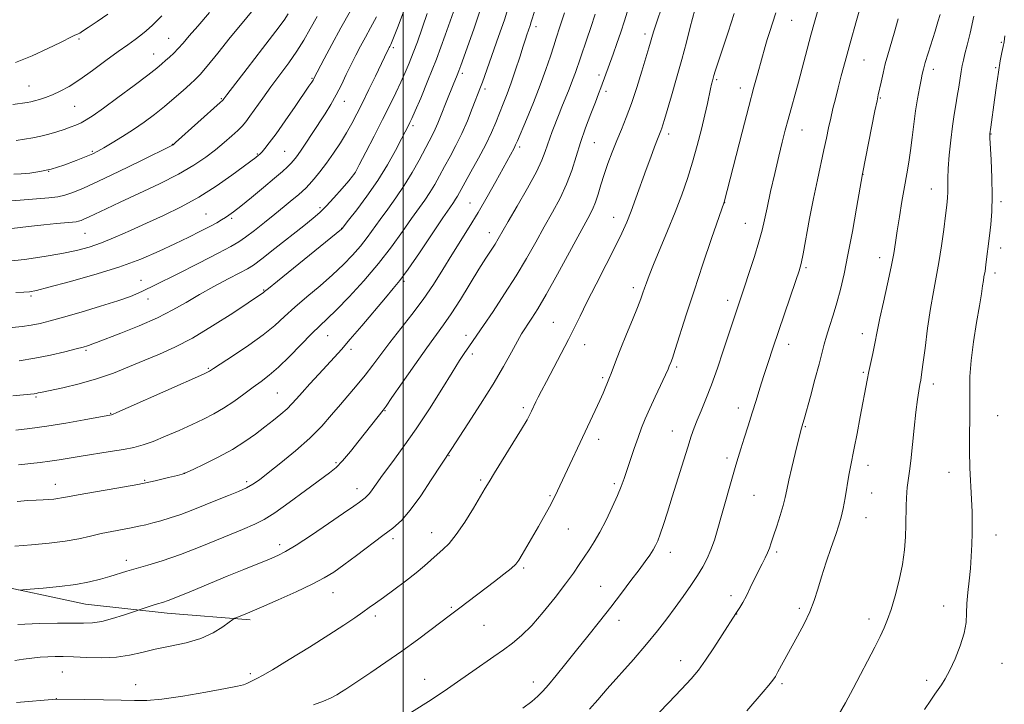
# Model space of a CAD drawing. Extents: x 2194800 to 2197700, y 302300 to 305200.
# Drawn here: x 2195884 to 2196182, y 302672 to 302879 of the extents above; entities that cross this region are included whole.
import ezdxf

# ---------------------------------------------------------------- set-up
doc = ezdxf.new("R2010")
doc.units = 0
doc.header["$MEASUREMENT"] = 0
for name, color, linetype, lineweight in [('BREAKLINE DTM HARD', 7, 'Continuous', 0), ('CONTOUR INDEX', 41, 'Continuous', 13), ('CONTOUR INTERMEDIATE', 44, 'Continuous', 0), ('GRID LINE', 7, 'Continuous', 0), ('SPOT ELEVATION DTM', 2, 'Continuous', 13)]:
    doc.layers.add(name, color=color, linetype=linetype, lineweight=lineweight)

msp = doc.modelspace()

# ---------------------------------------------------------------- linework, layer by layer
at = {"layer": 'BREAKLINE DTM HARD'}
msp.add_polyline3d([(2195769.1, 302774.49, 1097.19), (2195792.66, 302744.93, 1096.21), (2195815.43, 302729.35, 1095.93), (2195831.8, 302720.96, 1095.64), (2195842.58, 302717.76, 1095.32), (2195873.34, 302708.57, 1094.46), (2195903.69, 302702.17, 1093.12), (2195928.45, 302699.37, 1091.41), (2195953.61, 302697.37, 1089.66)], dxfattribs=at)
at = {"layer": 'CONTOUR INDEX', "flags": 128}
for points, elevation in [([(2196056.547, 302670.286), (2196058.979, 302673.12), (2196061.882, 302676.45), (2196069.802, 302685.347), (2196073.8, 302689.943), (2196077.157, 302694), (2196079.978, 302697.626), (2196082.512, 302701.065), (2196084.946, 302704.4921), (2196087.219, 302707.802), (2196089.206, 302710.823), (2196090.8251, 302713.458), (2196092.15, 302715.934), (2196093.293, 302718.555), (2196094.362, 302721.577), (2196095.432, 302725.061), (2196096.575, 302729.021), (2196100.107, 302741.432), (2196100.896, 302744.26), (2196101.57, 302746.632), (2196102.346, 302749.2011), (2196103.38, 302752.454), (2196104.592, 302756.21), (2196105.84, 302760.124), (2196107.019, 302763.93), (2196108.164, 302767.666), (2196109.347, 302771.449), (2196110.636, 302775.414), (2196112.093, 302779.768), (2196119.082, 302800.3109), (2196120.03, 302803.167), (2196120.641, 302805.406), (2196121.26, 302808.4), (2196123.259, 302819.044), (2196124.452, 302825.189), (2196125.611, 302830.7809), (2196127.597, 302839.879), (2196128.355, 302843.448), (2196129.007, 302846.574), (2196129.637, 302849.485), (2196130.313, 302852.389), (2196131.062, 302855.413), (2196131.896, 302858.6621), (2196132.8491, 302862.2949), (2196134.026, 302866.681), (2196135.555, 302872.243), (2196137.469, 302879.0879), (2196142.672, 302897.369)], 1080), ([(2195882.264, 302684.992), (2195884.829, 302685.441), (2195887.377, 302685.7769), (2195889.88, 302686.0099), (2195892.24, 302686.161), (2195894.452, 302686.243), (2195896.879, 302686.244), (2195899.977, 302686.146), (2195904.023, 302685.965), (2195908.588, 302685.861), (2195913.0651, 302686.03), (2195917.026, 302686.606), (2195920.771, 302687.467), (2195924.778, 302688.429), (2195929.358, 302689.369), (2195934.158, 302690.411), (2195938.658, 302691.741), (2195942.414, 302693.443), (2195945.296, 302695.2109), (2195947.25, 302696.638), (2195948.322, 302697.441), (2195948.962, 302697.834), (2195949.717, 302698.154), (2195951.0949, 302698.7071), (2195953.442, 302699.679), (2195957.065, 302701.222), (2195962.039, 302703.395), (2195967.522, 302705.86), (2195972.442, 302708.182), (2195976.056, 302710.08), (2195978.931, 302711.874), (2195981.966, 302714.04), (2195985.79, 302716.879), (2195993.834, 302722.895), (2195996.877, 302725.2), (2195999.464, 302727.508), (2196002.161, 302730.625), (2196005.331, 302735.019), (2196008.53, 302739.822), (2196014.706, 302749.3511), (2196019.65, 302756.838), (2196023.483, 302762.735), (2196027.279, 302768.801), (2196030.419, 302774.163), (2196032.84, 302778.554), (2196034.621, 302781.856), (2196035.874, 302784.062), (2196036.843, 302785.601), (2196037.805, 302787.013), (2196039.035, 302788.8399), (2196040.792, 302791.65), (2196043.335, 302796.013), (2196046.751, 302802.162), (2196055.97, 302819.066), (2196057.386, 302821.782), (2196058.337, 302824.002), (2196059.147, 302826.462), (2196059.968, 302829.272), (2196060.91, 302832.386), (2196062.052, 302835.741), (2196063.353, 302839.2189), (2196064.743, 302842.687), (2196066.17, 302846.092), (2196067.647, 302849.711), (2196069.2081, 302853.9), (2196070.846, 302858.813), (2196072.398, 302863.801), (2196074.497, 302870.828), (2196074.995, 302872.537), (2196075.592, 302874.684), (2196075.9729, 302875.973), (2196076.582, 302877.855), (2196078.705, 302884.039)], 1090), ([(2195883.339, 302744.3771), (2195889.859, 302745.089), (2195892.807, 302745.46), (2195895.678, 302745.896), (2195902.352, 302747.002), (2195911.126, 302748.373), (2195915.173, 302749.042), (2195918.354, 302749.666), (2195921.12, 302750.4111), (2195924.144, 302751.487), (2195927.896, 302753.024), (2195932.039, 302754.829), (2195936.035, 302756.629), (2195939.487, 302758.234), (2195942.549, 302759.793), (2195945.516, 302761.54), (2195948.598, 302763.623), (2195951.662, 302765.843), (2195954.49, 302767.915), (2195956.966, 302769.687), (2195959.394, 302771.5329), (2195962.181, 302773.96), (2195965.568, 302777.2671), (2195972.324, 302784.167), (2195974.761, 302786.542), (2195976.984, 302788.647), (2195979.751, 302791.357), (2195983.582, 302795.308), (2195988.06, 302800.1771), (2195992.534, 302805.403), (2195996.467, 302810.478), (2195999.781, 302815.104), (2196002.515, 302819.036), (2196006.543, 302824.654), (2196008.115, 302826.978), (2196009.581, 302829.413), (2196011.036, 302832.033), (2196012.567, 302834.855), (2196014.234, 302837.9), (2196015.989, 302841.212), (2196017.758, 302844.8381), (2196019.458, 302848.73), (2196020.96, 302852.449), (2196023.432, 302858.8629), (2196024.0199, 302860.464), (2196028.946, 302874.286), (2196030.685, 302879.363), (2196032.488, 302884.985)], 1100), ([(2195882.551, 302796.596), (2195884.913, 302796.715), (2195886.679, 302796.869), (2195888.825, 302797.28), (2195892.557, 302798.2069), (2195898.654, 302799.826), (2195906.188, 302801.963), (2195913.806, 302804.36), (2195920.421, 302806.787), (2195926.005, 302809.15), (2195930.796, 302811.3831), (2195934.977, 302813.424), (2195938.523, 302815.209), (2195941.352, 302816.674), (2195943.435, 302817.788), (2195944.9431, 302818.635), (2195946.097, 302819.334), (2195947.16, 302820.041), (2195948.554, 302821.083), (2195950.741, 302822.825), (2195953.974, 302825.462), (2195957.658, 302828.509), (2195960.991, 302831.308), (2195963.357, 302833.357), (2195964.893, 302834.76), (2195965.924, 302835.776), (2195966.7609, 302836.677), (2195967.6551, 302837.791), (2195968.84, 302839.46), (2195970.4739, 302841.905), (2195972.407, 302844.862), (2195976.293, 302850.865), (2195978.045, 302853.681), (2195979.69, 302856.554), (2195981.251, 302859.589), (2195982.747, 302862.694), (2195984.189, 302865.7269), (2195985.6, 302868.587), (2195987.026, 302871.336), (2195988.518, 302874.078), (2195990.124, 302876.944), (2195991.859, 302880.184)], 1110), ([(2195882.631, 302842.744), (2195885.167, 302843.125), (2195887.65, 302843.549), (2195890.116, 302844.057), (2195892.579, 302844.6721), (2195894.955, 302845.356), (2195897.137, 302846.055), (2195899.05, 302846.731), (2195900.745, 302847.406), (2195902.307, 302848.122), (2195903.897, 302848.976), (2195905.978, 302850.302), (2195909.092, 302852.494), (2195913.501, 302855.737), (2195918.364, 302859.384), (2195922.56, 302862.58), (2195925.266, 302864.693), (2195926.844, 302865.991), (2195927.951, 302866.964), (2195929.126, 302868.022), (2195930.429, 302869.25), (2195931.801, 302870.651), (2195933.254, 302872.286), (2195935.094, 302874.437), (2195937.7, 302877.444), (2195941.294, 302881.514)], 1120)]:
    msp.add_lwpolyline(points, dxfattribs=dict(at, elevation=elevation))
at = {"layer": 'CONTOUR INTERMEDIATE', "flags": 128}
for points, elevation in [([(2195883.101, 302695.992), (2195889.562, 302696.251), (2195895.192, 302696.3699), (2195899.733, 302696.385), (2195903.088, 302696.362), (2195905.798, 302696.465), (2195908.563, 302696.885), (2195911.848, 302697.727), (2195915.174, 302698.752), (2195923.902, 302701.673), (2195925.53, 302702.198), (2195926.961, 302702.645), (2195928.724, 302703.254), (2195931.526, 302704.337), (2195935.829, 302706.095), (2195946.6189, 302710.566), (2195951.6759, 302712.629), (2195959.432, 302715.761), (2195961.959, 302716.835), (2195964.35, 302718.068), (2195967.557, 302720.029), (2195972.172, 302723.058), (2195977.364, 302726.5561), (2195981.942, 302729.69), (2195985.001, 302731.824), (2195986.777, 302733.098), (2195988.504, 302734.388), (2195989.109, 302734.927), (2195989.739, 302735.656), (2195990.55, 302736.773), (2195991.789, 302738.532), (2195993.726, 302741.1941), (2195996.54, 302744.951), (2196000.037, 302749.6991), (2196003.933, 302755.263), (2196007.93, 302761.366), (2196011.68, 302767.339), (2196014.824, 302772.414), (2196017.108, 302776.03), (2196018.702, 302778.463), (2196019.885, 302780.197), (2196022.294, 302783.669), (2196024.308, 302786.598), (2196027.248, 302790.92), (2196030.742, 302796.18), (2196034.262, 302801.71), (2196037.396, 302806.965), (2196040.183, 302811.887), (2196042.779, 302816.5391), (2196045.286, 302820.984), (2196047.6, 302825.2769), (2196049.569, 302829.473), (2196051.108, 302833.63), (2196053.752, 302842.148), (2196055.304, 302846.586), (2196056.901, 302850.7891), (2196058.287, 302854.313), (2196059.276, 302856.859), (2196059.967, 302858.698), (2196063.635, 302868.925), (2196064.781, 302872.154), (2196065.956, 302875.59), (2196067.077, 302879.049), (2196069.021, 302885.247)], 1092), ([(2195881.457, 302785.995), (2195884.446, 302786.326), (2195887.226, 302786.731), (2195889.8739, 302787.246), (2195892.906, 302787.995), (2195896.951, 302789.1211), (2195902.339, 302790.688), (2195908.222, 302792.455), (2195913.459, 302794.101), (2195917.321, 302795.451), (2195920.747, 302796.907), (2195925.093, 302799.0179), (2195931.219, 302802.104), (2195938.022, 302805.57), (2195943.901, 302808.593), (2195947.711, 302810.598), (2195950.109, 302811.998), (2195952.204, 302813.455), (2195954.857, 302815.468), (2195957.9401, 302817.885), (2195961.077, 302820.391), (2195963.935, 302822.706), (2195966.353, 302824.694), (2195968.213, 302826.25), (2195969.481, 302827.351), (2195970.456, 302828.288), (2195971.5181, 302829.431), (2195972.965, 302831.08), (2195974.757, 302833.248), (2195976.77, 302835.879), (2195978.8771, 302838.882), (2195980.94, 302842.04), (2195982.818, 302845.101), (2195984.4319, 302847.923), (2195985.959, 302850.802), (2195987.638, 302854.142), (2195989.609, 302858.156), (2195991.61, 302862.2789), (2195994.362, 302868.014), (2195995.533, 302870.493), (2195995.739, 302870.898), (2195995.937, 302871.262), (2195996.208, 302871.797), (2195996.861, 302873.344), (2195998.265, 302876.903), (2196000.614, 302883.021)], 1108), ([(2195882.513, 302754.897), (2195886.789, 302755.389), (2195891.908, 302756.096), (2195897.67, 302757.036), (2195903.243, 302758.028), (2195911.496, 302759.547), (2195911.806, 302759.652), (2195913.142, 302760.2251), (2195916.573, 302761.742), (2195939.399, 302771.908), (2195940.823, 302772.557), (2195941.2141, 302772.762), (2195942.511, 302773.6211), (2195948.511, 302777.523), (2195953.138, 302780.619), (2195957.5761, 302783.794), (2195961.082, 302786.639), (2195964.04, 302789.317), (2195967.116, 302792.1381), (2195970.788, 302795.315), (2195974.774, 302798.695), (2195978.603, 302802.031), (2195981.899, 302805.128), (2195984.6649, 302807.997), (2195987.001, 302810.7), (2195989.026, 302813.313), (2195992.988, 302818.79), (2195995.312, 302821.909), (2195997.816, 302825.333), (2196000.3309, 302829.048), (2196002.698, 302832.976), (2196004.806, 302836.781), (2196008.889, 302844.447), (2196009.727, 302846.16), (2196010.522, 302847.985), (2196011.344, 302850.022), (2196013.25, 302854.857), (2196015.155, 302859.592), (2196016.385, 302862.587), (2196016.883, 302863.866), (2196017.452, 302865.43), (2196021.372, 302876.504), (2196023.491, 302882.587)], 1102), ([(2195882.688, 302672.264), (2195894.745, 302673.327), (2195903.327, 302673.229), (2195909.064, 302673.139), (2195914.446, 302673.012), (2195918.536, 302672.88), (2195922.2151, 302672.919), (2195926.819, 302673.343), (2195933.184, 302674.2711), (2195940.1539, 302675.446), (2195946.0701, 302676.516), (2195949.707, 302677.22), (2195951.556, 302677.658), (2195952.536, 302678.018), (2195953.404, 302678.446), (2195955.03, 302679.303), (2195955.808, 302679.671), (2195957.29, 302680.461), (2195960.3281, 302682.2299), (2195965.409, 302685.31), (2195971.56, 302689.112), (2195977.444, 302692.818), (2195982.007, 302695.777), (2195985.328, 302698.0111), (2195987.772, 302699.707), (2195989.723, 302701.081), (2195991.645, 302702.4549), (2195994.024, 302704.177), (2195997.165, 302706.475), (2196000.6601, 302709.084), (2196003.923, 302711.6211), (2196006.509, 302713.783), (2196010.302, 302717.162), (2196012.029, 302718.657), (2196013.909, 302720.508), (2196016.105, 302723.211), (2196018.678, 302727.016), (2196021.269, 302731.207), (2196024.842, 302737.248), (2196026.05, 302739.261), (2196027.726, 302741.986), (2196033.296, 302750.97), (2196035.899, 302755.221), (2196037.546, 302758.01), (2196038.423, 302759.6121), (2196038.905, 302760.599), (2196040.268, 302763.466), (2196040.94, 302764.844), (2196041.933, 302766.809), (2196043.436, 302769.685), (2196047.909, 302778.087), (2196050.132, 302782.3589), (2196051.931, 302785.981), (2196053.637, 302789.503), (2196055.73, 302793.734), (2196058.512, 302799.172), (2196061.571, 302805.094), (2196064.313, 302810.4729), (2196066.31, 302814.583), (2196067.778, 302817.923), (2196069.1, 302821.292), (2196070.5681, 302825.282), (2196073.672, 302833.902), (2196075.055, 302837.666), (2196076.2219, 302840.765), (2196077.119, 302843.093), (2196078.121, 302845.614), (2196078.426, 302846.4309), (2196078.759, 302847.442), (2196079.266, 302849.124), (2196081.357, 302856.3), (2196082.879, 302861.616), (2196084.451, 302867.246), (2196085.88, 302872.557), (2196087.066, 302877.09), (2196088.438, 302882.369)], 1088), ([(2195877.488, 302824.119), (2195888.767, 302825.046), (2195892.582, 302825.373), (2195895.217, 302825.689), (2195897.397, 302826.152), (2195899.814, 302826.933), (2195903.038, 302828.253), (2195907.608, 302830.349), (2195913.718, 302833.287), (2195920.187, 302836.454), (2195930.017, 302841.301), (2195930.221, 302841.448), (2195930.945, 302842.077), (2195944.511, 302854.238), (2195945.207, 302854.881), (2195945.379, 302855.072), (2195945.603, 302855.372), (2195946.517, 302856.566), (2195952.721, 302864.569), (2195957.363, 302870.578), (2195961.404, 302875.875), (2195963.872, 302879.2351), (2195965.116, 302881.094)], 1116), ([(2195879.258, 302806.017), (2195885.136, 302806.691), (2195891.079, 302807.526), (2195896.4729, 302808.425), (2195900.902, 302809.334), (2195904.7261, 302810.366), (2195908.501, 302811.677), (2195912.673, 302813.378), (2195917.261, 302815.401), (2195922.175, 302817.632), (2195927.328, 302819.999), (2195932.633, 302822.597), (2195938.008, 302825.563), (2195943.291, 302828.915), (2195948.015, 302832.198), (2195955.3059, 302837.541), (2195956.161, 302838.234), (2195956.381, 302838.436), (2195956.6819, 302838.75), (2195957.186, 302839.316), (2195958.027, 302840.305), (2195959.38, 302842.0191), (2195961.432, 302844.7899), (2195964.226, 302848.729), (2195967.2401, 302853.061), (2195971.431, 302859.167), (2195972.271, 302860.422), (2195972.66, 302861.033), (2195972.925, 302861.495), (2195976.04, 302867.504), (2195978.358, 302871.8759), (2195981.1, 302876.893), (2195984.041, 302882.092)], 1112), ([(2195881.318, 302816.07), (2195886.339, 302816.695), (2195890.974, 302817.2), (2195894.908, 302817.574), (2195899.746, 302817.989), (2195900.823, 302818.11), (2195901.549, 302818.26), (2195902.316, 302818.508), (2195903.34, 302818.9271), (2195904.79, 302819.592), (2195909.876, 302822.023), (2195914.155, 302824.025), (2195919.815, 302826.636), (2195926.069, 302829.589), (2195931.904, 302832.541), (2195936.543, 302835.221), (2195940.146, 302837.652), (2195943.106, 302839.93), (2195945.735, 302842.114), (2195948.008, 302844.111), (2195949.816, 302845.787), (2195951.13, 302847.105), (2195952.239, 302848.398), (2195953.511, 302850.097), (2195957.392, 302855.557), (2195959.882, 302858.991), (2195962.585, 302862.616), (2195965.289, 302866.272), (2195967.76, 302869.811), (2195969.856, 302873.164), (2195971.8, 302876.571), (2195973.91, 302880.352)], 1114), ([(2195881.631, 302765.256), (2195888.106, 302765.951), (2195888.671, 302766.039), (2195889.279, 302766.164), (2195890.486, 302766.424), (2195896.744, 302767.746), (2195901.687, 302768.91), (2195907.013, 302770.412), (2195912.167, 302772.221), (2195917.047, 302774.1859), (2195921.666, 302776.125), (2195926.111, 302777.962), (2195930.759, 302780.041), (2195936.062, 302782.809), (2195942.203, 302786.49), (2195948.293, 302790.403), (2195957.644, 302796.6301), (2195957.98, 302796.9), (2195959.111, 302797.829), (2195961.908, 302800.108), (2195981.27, 302815.818), (2195981.468, 302815.998), (2195983.461, 302818.545), (2195985.889, 302821.669), (2195989.009, 302825.857), (2195992.275, 302830.597), (2195995.214, 302835.384), (2195997.648, 302839.744), (2195999.474, 302843.206), (2196001.708, 302847.522), (2196002.05, 302848.218), (2196002.597, 302849.416), (2196003.617, 302851.723), (2196005.298, 302855.601), (2196007.516, 302860.921), (2196010.066, 302867.41), (2196012.732, 302874.662), (2196015.231, 302881.762)], 1104), ([(2195881.643, 302853.649), (2195886.013, 302854.273), (2195887.034, 302854.463), (2195888.208, 302854.741), (2195889.718, 302855.164), (2195891.549, 302855.767), (2195893.6379, 302856.581), (2195895.962, 302857.658), (2195898.662, 302859.149), (2195901.918, 302861.228), (2195905.7889, 302863.955), (2195909.847, 302866.94), (2195913.541, 302869.679), (2195916.448, 302871.789), (2195918.669, 302873.376), (2195920.428, 302874.665), (2195922.013, 302875.938), (2195923.943, 302877.699), (2195926.8, 302880.506)], 1122), ([(2195881.886, 302832.472), (2195884.1371, 302832.643), (2195886.747, 302832.8691), (2195889.777, 302833.282), (2195893.244, 302834.045), (2195897.0671, 302835.237), (2195900.785, 302836.615), (2195903.841, 302837.85), (2195905.89, 302838.73), (2195907.444, 302839.494), (2195909.226, 302840.498), (2195911.778, 302842.007), (2195914.9069, 302843.929), (2195918.238, 302846.085), (2195921.465, 302848.329), (2195924.569, 302850.648), (2195927.598, 302853.067), (2195930.553, 302855.56), (2195933.235, 302857.903), (2195935.395, 302859.828), (2195936.945, 302861.244), (2195938.428, 302862.788), (2195940.5501, 302865.28), (2195943.769, 302869.232), (2195947.5639, 302873.929), (2195951.167, 302878.352), (2195953.981, 302881.718)], 1118), ([(2195882.202, 302719.728), (2195887.315, 302720.0911), (2195892.605, 302720.5891), (2195897.516, 302721.217), (2195901.641, 302721.96), (2195905.166, 302722.75), (2195908.4231, 302723.506), (2195911.658, 302724.165), (2195917.522, 302725.248), (2195919.832, 302725.7289), (2195921.907, 302726.222), (2195924.051, 302726.771), (2195926.518, 302727.426), (2195929.367, 302728.253), (2195932.606, 302729.3269), (2195936.205, 302730.682), (2195939.968, 302732.197), (2195943.658, 302733.712), (2195947.06, 302735.097), (2195950.039, 302736.337), (2195952.484, 302737.445), (2195954.411, 302738.502), (2195956.372, 302739.852), (2195959.048, 302741.906), (2195962.88, 302744.931), (2195967.345, 302748.605), (2195971.679, 302752.466), (2195975.294, 302756.128), (2195978.297, 302759.537), (2195980.973, 302762.719), (2195986.059, 302768.614), (2195988.466, 302771.525), (2195990.786, 302774.554), (2195993.204, 302777.822), (2195995.947, 302781.455), (2196002.609, 302789.931), (2196006.021, 302794.505), (2196009.153, 302799.106), (2196012.031, 302803.641), (2196014.749, 302808.03), (2196020.026, 302816.462), (2196022.712, 302820.908), (2196025.458, 302825.678), (2196028.06, 302830.341), (2196033.623, 302840.443), (2196034.09, 302841.377), (2196034.656, 302842.669), (2196037.379, 302849.133), (2196039.476, 302854.224), (2196041.554, 302859.511), (2196043.276, 302864.271), (2196044.621, 302868.283), (2196045.642, 302871.452), (2196046.405, 302873.7659), (2196047.548, 302877.161), (2196048.136, 302879.016), (2196048.873, 302881.423)], 1096), ([(2195882.379, 302866.351), (2195887.468, 302868.373), (2195892.242, 302870.58), (2195896.0391, 302872.464), (2195899.618, 302874.255), (2195900.244, 302874.547), (2195901.474, 302875.067), (2195901.899, 302875.296), (2195902.744, 302875.834), (2195904.44, 302876.964), (2195907.209, 302878.831), (2195910.434, 302881.027)], 1124), ([(2195882.941, 302733.303), (2195886.184, 302733.556), (2195888.724, 302733.692), (2195890.776, 302733.781), (2195892.523, 302733.883), (2195894.012, 302734.01), (2195895.256, 302734.1669), (2195896.409, 302734.372), (2195898.189, 302734.714), (2195901.455, 302735.299), (2195906.723, 302736.192), (2195913.137, 302737.291), (2195919.499, 302738.457), (2195924.805, 302739.557), (2195928.8301, 302740.495), (2195931.545, 302741.179), (2195933.675, 302741.742), (2195933.81, 302741.803), (2195936.35, 302743), (2195939.662, 302744.584), (2195943.876, 302746.695), (2195948.192, 302749.055), (2195951.968, 302751.424), (2195955.205, 302753.721), (2195958.061, 302755.905), (2195960.654, 302757.935), (2195962.933, 302759.777), (2195964.8041, 302761.397), (2195966.26, 302762.828), (2195967.6389, 302764.352), (2195969.361, 302766.317), (2195971.708, 302768.935), (2195974.382, 302771.871), (2195979.118, 302777.008), (2195981.273, 302779.387), (2195983.943, 302782.443), (2195987.445, 302786.559), (2195994.583, 302795.004), (2195996.978, 302797.804), (2195998.992, 302800.299), (2196001.457, 302803.679), (2196004.911, 302808.702), (2196012.042, 302819.281), (2196014.1389, 302822.351), (2196015.27, 302823.976), (2196015.9, 302824.909), (2196016.463, 302825.849), (2196020.56, 302833.193), (2196022.867, 302837.397), (2196025.042, 302841.563), (2196026.738, 302845.143), (2196028.051, 302848.223), (2196030.324, 302853.839), (2196031.51, 302856.831), (2196032.768, 302860.238), (2196034.088, 302864.1341), (2196035.342, 302868.03), (2196036.374, 302871.294), (2196037.075, 302873.474), (2196037.527, 302874.823), (2196038.516, 302877.65), (2196038.849, 302878.687), (2196039.875, 302882.112)], 1098), ([(2195883.456, 302706.377), (2195884.6189, 302706.4491), (2195886.838, 302706.633), (2195890.772, 302706.976), (2195895.735, 302707.474), (2195900.701, 302708.108), (2195904.858, 302708.855), (2195908.234, 302709.665), (2195911.069, 302710.485), (2195916.175, 302712.079), (2195919.062, 302712.94), (2195922.576, 302713.941), (2195926.953, 302715.274), (2195932.415, 302717.1571), (2195938.95, 302719.678), (2195945.612, 302722.394), (2195951.224, 302724.732), (2195955.016, 302726.344), (2195957.864, 302727.778), (2195961.051, 302729.809), (2195965.463, 302732.935), (2195970.387, 302736.54), (2195977.64, 302741.91), (2195979.663, 302743.588), (2195981.585, 302745.577), (2195984.002, 302748.4409), (2195986.674, 302751.7711), (2195993.91, 302760.951), (2195994.79, 302762.165), (2195996.594, 302764.751), (2195999.719, 302769.2601), (2196003.536, 302774.738), (2196007.164, 302779.858), (2196012.242, 302786.787), (2196014.567, 302790.173), (2196017.331, 302794.515), (2196022.968, 302803.6761), (2196025.087, 302807.036), (2196027.856, 302811.325), (2196028.83, 302812.929), (2196031.835, 302818.117), (2196034.585, 302822.8381), (2196037.691, 302828.2591), (2196040.381, 302833.21), (2196042.0899, 302836.812), (2196043.056, 302839.352), (2196043.718, 302841.408), (2196044.43, 302843.443), (2196045.195, 302845.46), (2196047.26, 302850.813), (2196048.087, 302852.888), (2196050.302, 302858.278), (2196051.376, 302860.9831), (2196052.236, 302863.327), (2196053.7429, 302867.754), (2196055.728, 302873.443), (2196056.9259, 302877.02), (2196058.216, 302881.08)], 1094), ([(2195883.566, 302775.936), (2195888.245, 302776.678), (2195892.998, 302777.635), (2195897.345, 302778.648), (2195900.788, 302779.517), (2195902.982, 302780.093), (2195904.2121, 302780.438), (2195904.919, 302780.668), (2195905.597, 302780.923), (2195906.943, 302781.4459), (2195914.324, 302784.278), (2195919.976, 302786.539), (2195925.531, 302788.972), (2195930.149, 302791.329), (2195934.16, 302793.64), (2195938.185, 302796.004), (2195942.623, 302798.4531), (2195946.9669, 302800.7419), (2195950.488, 302802.561), (2195952.764, 302803.774), (2195954.608, 302804.956), (2195957.141, 302806.856), (2195961.105, 302809.948), (2195969.887, 302816.881), (2195972.738, 302819.166), (2195974.734, 302820.901), (2195976.64, 302822.811), (2195978.999, 302825.383), (2195981.467, 302828.165), (2195983.478, 302830.466), (2195984.672, 302831.884), (2195985.519, 302833.173), (2195986.697, 302835.375), (2195988.688, 302839.206), (2195991.199, 302844.0751), (2195993.741, 302849.06), (2195995.923, 302853.425), (2195997.735, 302857.151), (2195999.266, 302860.4), (2196000.602, 302863.347), (2196001.829, 302866.221), (2196003.03, 302869.264), (2196004.291, 302872.695), (2196007.304, 302881.241)], 1106), ([(2195972.831, 302671.626), (2195975.805, 302672.685), (2195978.118, 302673.682), (2195979.907, 302674.636), (2195981.32, 302675.511), (2195982.573, 302676.333), (2195990.231, 302681.436), (2195994.759, 302684.49), (2195999.623, 302687.878), (2196004.322, 302691.299), (2196008.479, 302694.428), (2196013.967, 302698.612), (2196017.149, 302700.999), (2196027.644, 302708.98), (2196030.488, 302711.171), (2196032.741, 302712.984), (2196034.155, 302714.287), (2196035.095, 302715.489), (2196036.081, 302717.133), (2196040.981, 302725.67), (2196042.551, 302728.44), (2196043.851, 302730.763), (2196044.838, 302732.563), (2196045.501, 302733.82), (2196045.958, 302734.743), (2196058.236, 302760.888), (2196059.584, 302763.836), (2196060.592, 302766.126), (2196062.584, 302770.874), (2196063.054, 302772.0629), (2196064.702, 302776.388), (2196066.037, 302779.769), (2196067.742, 302783.954), (2196069.537, 302788.319), (2196071.069, 302792.092), (2196072.085, 302794.715), (2196072.717, 302796.488), (2196073.194, 302797.925), (2196073.741, 302799.53), (2196074.576, 302801.774), (2196075.91, 302805.118), (2196080.164, 302815.374), (2196082.458, 302821.043), (2196084.4591, 302826.281), (2196086.185, 302831.215), (2196087.733, 302836.141), (2196089.171, 302841.231), (2196090.45, 302846.169), (2196091.494, 302850.515), (2196092.2519, 302853.932), (2196093.173, 302858.401), (2196093.492, 302859.806), (2196093.76, 302860.849), (2196094.2, 302862.428), (2196094.601, 302863.736), (2196095.408, 302866.226), (2196098.507, 302875.558), (2196100.382, 302881.24)], 1086), ([(2196002.492, 302669.354), (2196008.461, 302673.157), (2196013.435, 302676.4609), (2196017.525, 302679.29), (2196021.082, 302681.796), (2196027.515, 302686.276), (2196030.423, 302688.319), (2196033.151, 302690.326), (2196035.918, 302692.647), (2196038.986, 302695.694), (2196042.491, 302699.693), (2196046.069, 302704.116), (2196049.227, 302708.245), (2196051.607, 302711.5381), (2196053.388, 302714.145), (2196054.882, 302716.386), (2196056.36, 302718.58), (2196057.929, 302721.018), (2196059.655, 302723.9889), (2196061.55, 302727.6351), (2196063.416, 302731.517), (2196064.9999, 302735.051), (2196066.136, 302737.844), (2196067, 302740.254), (2196068.892, 302745.953), (2196070.053, 302749.373), (2196071.211, 302752.67), (2196072.287, 302755.568), (2196073.408, 302758.346), (2196074.752, 302761.426), (2196076.406, 302765.039), (2196080.307, 302773.384), (2196080.697, 302774.265), (2196081.1451, 302775.391), (2196081.617, 302776.7371), (2196082.487, 302779.398), (2196085.811, 302789.844), (2196088.188, 302797.147), (2196090.896, 302805.245), (2196093.521, 302812.964), (2196097.338, 302824.038), (2196102.776, 302845.25), (2196104.79, 302852.991), (2196106.363, 302858.901), (2196107.526, 302863.152), (2196109.772, 302871.188), (2196110.404, 302873.328), (2196111.078, 302875.476), (2196113.038, 302881.47)], 1084), ([(2196036.33, 302670.535), (2196038.992, 302672.592), (2196040.875, 302674.19), (2196042.379, 302675.715), (2196044.0789, 302677.693), (2196046.418, 302680.521), (2196049.322, 302684.081), (2196052.585, 302688.125), (2196056.021, 302692.427), (2196059.501, 302696.8331), (2196062.918, 302701.211), (2196066.155, 302705.415), (2196069.071, 302709.2519), (2196071.518, 302712.5179), (2196073.394, 302715.071), (2196074.774, 302717.024), (2196075.781, 302718.556), (2196076.541, 302719.879), (2196077.213, 302721.353), (2196077.965, 302723.375), (2196078.932, 302726.264), (2196080.141, 302730.042), (2196081.586, 302734.65), (2196086.295, 302749.757), (2196087.349, 302753.061), (2196088.209, 302755.559), (2196089.13, 302757.935), (2196090.32, 302760.778), (2196091.777, 302764.299), (2196093.451, 302768.616), (2196095.267, 302773.703), (2196097.051, 302778.956), (2196103.551, 302798.39), (2196104.9491, 302802.655), (2196106.504, 302807.51), (2196107.873, 302812.008), (2196108.82, 302815.5111), (2196109.54, 302818.643), (2196110.335, 302822.337), (2196111.421, 302827.226), (2196112.678, 302832.728), (2196113.903, 302837.957), (2196114.94, 302842.248), (2196115.844, 302845.821), (2196116.717, 302849.117), (2196119.834, 302860.4531), (2196123.652, 302874.646), (2196124.741, 302878.608), (2196125.751, 302882.177)], 1082), ([(2196072.107, 302663.481), (2196080.432, 302672.182), (2196084.405, 302676.356), (2196087.315, 302679.503), (2196089.535, 302682.148), (2196091.688, 302685.095), (2196094.21, 302688.868), (2196096.777, 302692.858), (2196100.8399, 302699.258), (2196102.074, 302701.155), (2196102.984, 302702.663), (2196104.065, 302704.64), (2196105.27, 302707.072), (2196107.726, 302712.214), (2196108.809, 302714.358), (2196109.734, 302716.156), (2196110.478, 302717.697), (2196111.051, 302719.113), (2196111.598, 302720.718), (2196112.297, 302722.87), (2196113.258, 302725.772), (2196114.315, 302729.0111), (2196115.236, 302732.021), (2196115.866, 302734.443), (2196116.37, 302736.764), (2196116.991, 302739.676), (2196117.89, 302743.5981), (2196118.901, 302747.843), (2196120.61, 302754.82), (2196121.23, 302756.939), (2196121.593, 302758.226), (2196123.496, 302765.139), (2196124.873, 302770.21), (2196126.121, 302774.896), (2196127.6771, 302780.945), (2196128.377, 302783.421), (2196129.291, 302786.344), (2196130.366, 302789.735), (2196131.488, 302793.479), (2196132.575, 302797.548), (2196133.6791, 302802.279), (2196134.878, 302808.1), (2196136.204, 302815.12), (2196137.478, 302822.185), (2196139.32, 302832.61), (2196143.064, 302851.72), (2196143.684, 302854.791), (2196144.067, 302856.595), (2196144.9, 302860.406), (2196145.512, 302863.118), (2196146.209, 302865.9759), (2196146.967, 302868.751), (2196148.885, 302875.262), (2196150.135, 302879.623)], 1078), ([(2196104.257, 302669.805), (2196109.161, 302675.526), (2196110.918, 302677.601), (2196112.072, 302679.053), (2196112.872, 302680.23), (2196113.653, 302681.579), (2196119.625, 302692.426), (2196121.587, 302696.13), (2196123.314, 302699.775), (2196124.627, 302703.187), (2196125.721, 302706.619), (2196126.88, 302710.435), (2196128.3, 302714.829), (2196129.811, 302719.309), (2196131.154, 302723.215), (2196132.1371, 302726.118), (2196132.845, 302728.508), (2196133.433, 302731.105), (2196134.022, 302734.405), (2196135.133, 302741.267), (2196135.597, 302743.816), (2196136.745, 302749.424), (2196137.626, 302753.879), (2196138.606, 302758.944), (2196140.718, 302770.072), (2196141.2389, 302772.631), (2196142.439, 302778.095), (2196142.967, 302780.629), (2196143.82, 302785.348), (2196144.525, 302788.8239), (2196145.618, 302793.717), (2196146.881, 302799.27), (2196148.01, 302804.429), (2196148.784, 302808.451), (2196149.328, 302811.823), (2196149.847, 302815.344), (2196150.5, 302819.584), (2196151.248, 302824.216), (2196152.003, 302828.682), (2196152.691, 302832.585), (2196153.3069, 302836.144), (2196153.857, 302839.737), (2196154.357, 302843.637), (2196154.846, 302847.706), (2196155.371, 302851.703), (2196155.957, 302855.396), (2196156.539, 302858.585), (2196157.032, 302861.08), (2196157.397, 302862.833), (2196157.771, 302864.364), (2196158.336, 302866.338), (2196159.213, 302869.21), (2196161.294, 302875.93), (2196162.14, 302878.7211), (2196162.7891, 302880.966)], 1076), ([(2196131.953, 302668.376), (2196134.111, 302672.159), (2196136.435, 302676.519), (2196142.984, 302689.063), (2196144.625, 302692.28), (2196145.87, 302694.903), (2196146.901, 302697.441), (2196147.956, 302700.538), (2196149.192, 302704.635), (2196150.442, 302709.37), (2196151.458, 302714.183), (2196152.061, 302718.609), (2196152.333, 302722.582), (2196152.426, 302726.131), (2196152.5119, 302731.993), (2196152.584, 302734.248), (2196152.706, 302736.0409), (2196152.87, 302737.522), (2196153.273, 302740.346), (2196153.538, 302742.411), (2196153.895, 302745.605), (2196154.905, 302755.472), (2196155.4459, 302760.39), (2196155.934, 302764.169), (2196156.35, 302766.851), (2196156.681, 302768.687), (2196156.938, 302770.047), (2196157.214, 302771.767), (2196157.623, 302774.798), (2196158.244, 302779.74), (2196159.031, 302785.783), (2196159.901, 302791.762), (2196160.783, 302796.815), (2196161.647, 302801.275), (2196162.472, 302805.779), (2196163.235, 302810.742), (2196163.903, 302815.705), (2196164.439, 302819.991), (2196164.815, 302823.113), (2196165.044, 302825.343), (2196165.146, 302827.145), (2196165.17, 302831.209), (2196165.291, 302834.247), (2196165.597, 302838.283), (2196166.043, 302842.793), (2196166.554, 302847.072), (2196167.0669, 302850.588), (2196167.561, 302853.513), (2196168.0279, 302856.191), (2196168.46, 302858.874), (2196169.199, 302863.667), (2196169.514, 302865.449), (2196169.872, 302867.092), (2196170.368, 302869.011), (2196171.075, 302871.615), (2196171.984, 302875.2919), (2196173.063, 302880.427)], 1074), ([(2196158.1149, 302670.193), (2196159.977, 302673.055), (2196161.252, 302674.874), (2196162.254, 302676.23), (2196163.262, 302677.658), (2196164.402, 302679.511), (2196165.763, 302682.1), (2196167.361, 302685.582), (2196168.925, 302689.517), (2196170.107, 302693.315), (2196170.676, 302696.547), (2196170.8469, 302699.437), (2196170.95, 302702.371), (2196171.234, 302705.647), (2196171.639, 302709.207), (2196172.024, 302712.908), (2196172.281, 302716.612), (2196172.424, 302720.219), (2196172.495, 302723.636), (2196172.526, 302726.85), (2196172.493, 302730.16), (2196172.359, 302733.944), (2196171.85, 302743.468), (2196171.686, 302748.618), (2196171.701, 302753.604), (2196171.809, 302758.329), (2196171.882, 302762.7469), (2196171.853, 302766.897), (2196171.883, 302771.162), (2196172.195, 302776.0089), (2196172.925, 302781.6789), (2196173.873, 302787.505), (2196174.756, 302792.592), (2196175.357, 302796.261), (2196175.717, 302798.696), (2196175.943, 302800.2949), (2196176.127, 302801.421), (2196176.437, 302803.105), (2196176.577, 302804.022), (2196176.728, 302805.171), (2196177.783, 302813.856), (2196178.167, 302817.215), (2196178.491, 302821.1971), (2196178.641, 302825.953), (2196178.545, 302831.44), (2196178.302, 302836.8311), (2196177.922, 302843.516), (2196177.883, 302844.494), (2196177.8901, 302844.74), (2196178.183, 302846.7761), (2196179.299, 302855.075), (2196179.889, 302859.368), (2196180.503, 302863.484), (2196181.079, 302866.861), (2196181.575, 302869.437), (2196181.951, 302871.28), (2196182.202, 302872.63), (2196182.467, 302874.445)], 1072)]:
    msp.add_lwpolyline(points, dxfattribs=dict(at, elevation=elevation))
at = {"layer": 'GRID LINE', "flags": 128}
msp.add_lwpolyline([(2196000, 305000), (2196000, 302500)], dxfattribs=at)
at = {"layer": 'SPOT ELEVATION DTM'}
for p in [(2196040.28, 302877.27, 1097.55), (2196117.76, 302879.15, 1083.13), (2195901.64, 302873.47, 1123.76), (2195928.92, 302873.68, 1120.85), (2196073.3, 302875.07, 1090.44), (2195997.05, 302870.84, 1107.7), (2196181.42, 302872.53, 1072.17), (2195924.34, 302868.91, 1120.75), (2196139.75, 302867.17, 1079.1), (2196179.64, 302864.77, 1072.19), (2195972.39, 302861.61, 1112.13), (2196017.91, 302863.08, 1101.68), (2196059.39, 302862.64, 1092.41), (2196160.74, 302864.27, 1075.49), (2195886.54, 302859.25, 1122.89), (2196095.07, 302861.17, 1085.78), (2196102.24, 302858.62, 1084.61), (2195944.81, 302855.42, 1116.14), (2196024.78, 302858.31, 1099.64), (2196061.5, 302857.61, 1091.61), (2196144.72, 302855.61, 1077.86), (2195900.38, 302853.09, 1121.08), (2195982.11, 302854.57, 1109.34), (2196002.98, 302847.27, 1103.68), (2196080.5, 302844.75, 1087.55), (2196120.9, 302845.96, 1081.22), (2196178.23, 302844.67, 1071.94), (2195929.97, 302841.52, 1116.05), (2196035.34, 302840.79, 1095.67), (2196057.95, 302842.11, 1091.05), (2195905.75, 302839.43, 1118.18), (2195955.8, 302838.64, 1112.13), (2195964.02, 302839.45, 1110.94), (2195892.5, 302833.39, 1118.03), (2195985.07, 302832.47, 1106.03), (2196139.43, 302832.49, 1077.98), (2196160.14, 302828.04, 1074.75), (2196020.22, 302823.76, 1096.89), (2196097.49, 302823.87, 1083.97), (2196181.28, 302824.16, 1071.68), (2195940.16, 302820.39, 1110.93), (2195974.72, 302822.31, 1106.31), (2195948.01, 302819.1, 1109.74), (2196063.83, 302819.39, 1088.69), (2196103.72, 302817.56, 1082.82), (2195903.48, 302814.59, 1113.07), (2195981.33, 302816.13, 1104.05), (2196026.09, 302814.82, 1094.64), (2196181.21, 302810.17, 1071.45), (2196144.5, 302807.15, 1076.6), (2196122.18, 302804.16, 1079.76), (2196179.44, 302802.53, 1071.57), (2195920.53, 302800.33, 1108.79), (2196000.23, 302799.97, 1097.77), (2195957.67, 302797.35, 1104.11), (2196069.82, 302798.1, 1086.45), (2195887.14, 302795.61, 1109.75), (2195922.63, 302794.65, 1107.35), (2196098.39, 302794.24, 1082.51), (2196045.49, 302787.61, 1088.9), (2196139.23, 302784.16, 1076.57), (2195977.07, 302783.54, 1099.16), (2196019.01, 302783.64, 1092.5), (2196055.03, 302780.86, 1087.34), (2196116.86, 302780.95, 1079.41), (2195903.82, 302779.12, 1105.78), (2195984.2, 302779.39, 1097.6), (2196020.97, 302777.96, 1091.59), (2195940.87, 302773.66, 1102.16), (2196082.98, 302774.06, 1083.72), (2196139.58, 302772.45, 1076.19), (2196060.51, 302770.78, 1086.25), (2196160.76, 302768.92, 1073.5), (2195961.86, 302766.18, 1098.99), (2195888.67, 302764.91, 1103.79), (2195911.33, 302760.02, 1102.09), (2195994.51, 302760.8, 1093.9), (2196036.45, 302761.71, 1088.31), (2196101.64, 302761.62, 1080.58), (2196180.23, 302759.25, 1070.93), (2196081.61, 302754.64, 1082.77), (2196121.92, 302755.96, 1077.88), (2196059.3, 302752.1, 1085.46), (2195979.59, 302745.06, 1094.24), (2196013.94, 302747.16, 1089.91), (2196098.18, 302746.45, 1080.39), (2196140.92, 302744.2, 1075.4), (2196165.47, 302742.1, 1072.71), (2195921.62, 302739.63, 1098.16), (2195933.57, 302741.82, 1098.02), (2195952.58, 302739.3, 1096.34), (2196023.47, 302739.81, 1088.25), (2195894.51, 302738.44, 1098.66), (2195985.95, 302737.19, 1092.61), (2196064.03, 302738.62, 1084.3), (2196044.54, 302734.99, 1086.16), (2196106.38, 302735.09, 1079.07), (2196142.06, 302735.86, 1075.14), (2196140.33, 302728.33, 1075.21), (2196050.06, 302724.87, 1085.1), (2195996.92, 302721.94, 1089.57), (2196008.6, 302723.8, 1088.72), (2196179.76, 302723.1, 1071.28), (2195962.56, 302720.2, 1092.47), (2195916.06, 302715.41, 1094.51), (2196080.96, 302717.83, 1081.43), (2196113.22, 302717.96, 1077.72), (2196036.49, 302713.08, 1085.76), (2196059.89, 302707.57, 1082.84), (2195978.74, 302705.57, 1089.23), (2196099.42, 302704.68, 1078.45), (2196014.64, 302701.2, 1086.19), (2196120.16, 302700.89, 1076.35), (2196163.93, 302701.6, 1072.8), (2195991.57, 302698.58, 1087.62), (2196065.45, 302697.23, 1081.42), (2196101.11, 302699.16, 1077.97), (2196141.29, 302697.64, 1074.46), (2196024.48, 302695.67, 1085.03), (2196084.1, 302684.95, 1078.64), (2196181.55, 302684.16, 1070.86), (2195896.66, 302681.55, 1089.06), (2195953.6, 302681.04, 1088.31), (2196006.52, 302679.31, 1084.72), (2195918.85, 302677.66, 1088.58), (2196039.48, 302678.47, 1082.57), (2196114.9, 302678.02, 1075.72), (2196158.74, 302679.07, 1072.46), (2195894.81, 302673.49, 1088.02)]:
    msp.add_point(p, dxfattribs=at)

doc.saveas('drawing.dxf')
